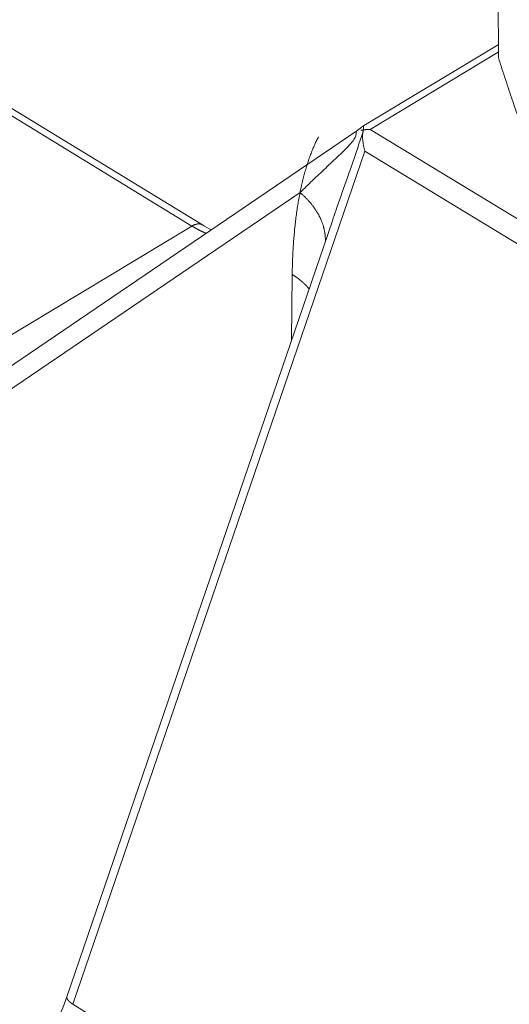
# Model space of a CAD drawing. Extents: x 3 to 247, y 3 to 12.
# Drawn here: x 60 to 60, y 8 to 8 of the extents above; entities that cross this region are included whole.
import ezdxf

# ---------------------------------------------------------------- set-up
doc = ezdxf.new("R2010")
doc.units = 0
doc.header["$MEASUREMENT"] = 0
doc.layers.get('0').update_dxf_attribs({"linetype": 'CONTINUOUS'})
doc.layers.add('DETAIL', color=1, linetype='CONTINUOUS')

# ---------------------------------------------------------------- blocks, each defined once
blk = doc.blocks.new('WEB00129')
at = {"color": 0, "linetype": 'Continuous', "lineweight": 0, "extrusion": (-5.55112e-17, 0.816497, 0.57735)}
for p, q in [((20.68281, 15.62998), (20.68352, 15.41372)), ((20.68348, 15.42585), (20.55296, 15.34718)), ((20.11035, 15.42064), (20.38798, 15.25085)), ((20.12043, 15.42173), (20.39805, 15.25197)), ((20.55989, 15.34414), (20.6835, 15.41866)), ((20.54699, 15.34274), (20.02878, 14.98999)), ((20.98843, 15.0831), (20.55989, 15.34414)), ((20.27322, 14.4993), (20.55474, 15.32314)), ((20.55474, 15.32314), (20.96837, 15.07106)), ((20.02583, 14.96591), (20.49222, 15.28311)), ((20.2674, 14.50665), (20.52339, 15.25586)), ((20.38798, 15.25085), (19.96644, 14.99678)), ((20.4847, 15.20408), (20.48406, 15.14075)), ((20.69408, 14.23768), (20.27322, 14.4993))]:
    blk.add_line(p, q, dxfattribs=at)
at = {"color": 0, "linetype": 'Continuous', "lineweight": 0}
for points in [[(20.51015, 15.33704), (20.50966, 15.33614), (20.50918, 15.33522), (20.5087, 15.33429), (20.50823, 15.33335), (20.50776, 15.33239), (20.50729, 15.33142), (20.50683, 15.33044), (20.50637, 15.32944), (20.50591, 15.32844), (20.50546, 15.32741), (20.50501, 15.32638), (20.50457, 15.32533), (20.50413, 15.32428), (20.5037, 15.3232), (20.50327, 15.32212), (20.50284, 15.32102), (20.50242, 15.31992), (20.502, 15.3188), (20.50159, 15.31766), (20.50118, 15.31652), (20.50078, 15.31536), (20.50038, 15.3142), (20.49998, 15.31302), (20.49959, 15.31183), (20.4992, 15.31063), (20.49882, 15.30941), (20.49844, 15.30819), (20.49807, 15.30695), (20.4977, 15.3057), (20.49734, 15.30445), (20.49698, 15.30318), (20.49663, 15.3019), (20.49628, 15.30061), (20.49593, 15.2993), (20.49559, 15.29799), (20.49526, 15.29667), (20.49493, 15.29534), (20.4946, 15.29399), (20.49428, 15.29264), (20.49397, 15.29128), (20.49366, 15.2899), (20.49335, 15.28852), (20.49305, 15.28713), (20.49275, 15.28573), (20.49246, 15.28432), (20.49218, 15.28289), (20.4919, 15.28146), (20.49162, 15.28002), (20.49135, 15.27858), (20.49109, 15.27712), (20.49083, 15.27565), (20.49057, 15.27418), (20.49032, 15.27269), (20.49008, 15.2712), (20.48984, 15.2697), (20.4896, 15.26819), (20.48937, 15.26667), (20.48915, 15.26515), (20.48893, 15.26361), (20.48872, 15.26207), (20.48851, 15.26052), (20.48831, 15.25897), (20.48811, 15.2574), (20.48792, 15.25583), (20.48773, 15.25425), (20.48755, 15.25266), (20.48738, 15.25107), (20.48721, 15.24947), (20.48704, 15.24786), (20.48688, 15.24625), (20.48673, 15.24463), (20.48658, 15.243), (20.48644, 15.24137), (20.4863, 15.23973), (20.48617, 15.23809), (20.48604, 15.23644), (20.48592, 15.23478), (20.48581, 15.23312), (20.4857, 15.23145), (20.48559, 15.22977), (20.4855, 15.2281), (20.4854, 15.22641), (20.48532, 15.22472), (20.48523, 15.22303), (20.48516, 15.22133), (20.48509, 15.21962), (20.48502, 15.21792), (20.48496, 15.2162), (20.48491, 15.21449), (20.48486, 15.21276), (20.48482, 15.21104), (20.48478, 15.20931), (20.48475, 15.20758), (20.48472, 15.20584), (20.4847, 15.2041)], [(20.55978, 15.34414), (20.55969, 15.34414), (20.5596, 15.34414), (20.5595, 15.34414), (20.55941, 15.34414), (20.55931, 15.34414), (20.55922, 15.34414), (20.55912, 15.34414), (20.55903, 15.34413), (20.55893, 15.34413), (20.55884, 15.34413), (20.55875, 15.34413), (20.55865, 15.34413), (20.55856, 15.34412), (20.55846, 15.34412), (20.55837, 15.34412), (20.55827, 15.34411), (20.55818, 15.34411), (20.55809, 15.34411), (20.55799, 15.3441), (20.5579, 15.3441), (20.5578, 15.3441), (20.55771, 15.34409), (20.55761, 15.34409), (20.55752, 15.34408), (20.55743, 15.34408), (20.55733, 15.34407), (20.55724, 15.34407), (20.55714, 15.34406), (20.55705, 15.34406), (20.55696, 15.34405), (20.55686, 15.34405), (20.55677, 15.34404), (20.55667, 15.34403), (20.55658, 15.34403), (20.55649, 15.34402), (20.55639, 15.34401), (20.5563, 15.34401), (20.55621, 15.344), (20.55611, 15.34399), (20.55602, 15.34399), (20.55592, 15.34398), (20.55583, 15.34397), (20.55574, 15.34396), (20.55564, 15.34395), (20.55555, 15.34395), (20.55546, 15.34394), (20.55536, 15.34393), (20.55527, 15.34392), (20.55518, 15.34391), (20.55509, 15.3439), (20.55499, 15.34389), (20.5549, 15.34388), (20.55481, 15.34387), (20.55471, 15.34386), (20.55462, 15.34385), (20.55453, 15.34384), (20.55444, 15.34383), (20.55434, 15.34382), (20.55425, 15.34381), (20.55416, 15.3438), (20.55407, 15.34379), (20.55397, 15.34378), (20.55388, 15.34377), (20.55379, 15.34375), (20.5537, 15.34374), (20.55361, 15.34373), (20.55351, 15.34372), (20.55342, 15.34371), (20.55333, 15.34369), (20.55324, 15.34368), (20.55315, 15.34367), (20.55305, 15.34365), (20.55296, 15.34364), (20.55287, 15.34363), (20.55278, 15.34361), (20.55269, 15.3436), (20.5526, 15.34359), (20.55251, 15.34357), (20.55242, 15.34356), (20.55233, 15.34354), (20.55223, 15.34353), (20.55214, 15.34351), (20.55205, 15.3435), (20.55196, 15.34348), (20.55187, 15.34347), (20.55178, 15.34345), (20.55169, 15.34344), (20.5516, 15.34342), (20.55151, 15.3434), (20.55142, 15.34339), (20.55133, 15.34337), (20.55124, 15.34335), (20.55115, 15.34334), (20.55106, 15.34332), (20.55097, 15.3433)], [(20.49222, 15.28311), (20.49272, 15.28269), (20.49322, 15.28227), (20.49371, 15.28184), (20.4942, 15.28141), (20.49468, 15.28098), (20.49516, 15.28054), (20.49563, 15.2801), (20.4961, 15.27967), (20.49657, 15.27922), (20.49703, 15.27878), (20.49748, 15.27833), (20.49793, 15.27788), (20.49838, 15.27743), (20.49882, 15.27698), (20.49926, 15.27652), (20.49969, 15.27607), (20.50012, 15.27561), (20.50054, 15.27515), (20.50096, 15.27468), (20.50137, 15.27422), (20.50177, 15.27375), (20.50218, 15.27328), (20.50257, 15.27281), (20.50297, 15.27233), (20.50335, 15.27186), (20.50374, 15.27138), (20.50411, 15.2709), (20.50448, 15.27042), (20.50485, 15.26994), (20.50521, 15.26946), (20.50557, 15.26897), (20.50592, 15.26849), (20.50627, 15.268), (20.50661, 15.26751), (20.50694, 15.26702), (20.50727, 15.26652), (20.5076, 15.26603), (20.50792, 15.26553), (20.50823, 15.26504), (20.50854, 15.26454), (20.50884, 15.26404), (20.50914, 15.26354), (20.50943, 15.26303), (20.50971, 15.26253), (20.51, 15.26203), (20.51027, 15.26152), (20.51054, 15.26101), (20.5108, 15.26051), (20.51106, 15.26), (20.51132, 15.25949), (20.51156, 15.25898), (20.5118, 15.25847), (20.51204, 15.25795), (20.51227, 15.25744), (20.51249, 15.25693), (20.51271, 15.25641), (20.51293, 15.2559), (20.51313, 15.25538), (20.51333, 15.25486), (20.51353, 15.25435), (20.51372, 15.25383), (20.5139, 15.25331), (20.51408, 15.25279), (20.51425, 15.25227), (20.51442, 15.25175), (20.51458, 15.25123), (20.51474, 15.25071), (20.51489, 15.25019), (20.51503, 15.24967), (20.51517, 15.24915), (20.5153, 15.24862), (20.51542, 15.2481), (20.51554, 15.24758), (20.51565, 15.24706), (20.51576, 15.24654), (20.51586, 15.24601), (20.51596, 15.24549), (20.51605, 15.24497), (20.51613, 15.24445), (20.51621, 15.24392), (20.51628, 15.2434), (20.51635, 15.24288), (20.51641, 15.24236), (20.51646, 15.24184), (20.51651, 15.24132), (20.51655, 15.2408), (20.51658, 15.24028), (20.51661, 15.23976), (20.51664, 15.23924), (20.51665, 15.23872), (20.51667, 15.2382), (20.51667, 15.23768), (20.51667, 15.23716), (20.51666, 15.23665), (20.51665, 15.23613)], [(20.38798, 15.25085), (20.3881, 15.25093), (20.38822, 15.251), (20.38833, 15.25106), (20.38845, 15.25113), (20.38857, 15.2512), (20.38869, 15.25126), (20.38881, 15.25133), (20.38893, 15.25139), (20.38904, 15.25145), (20.38916, 15.25151), (20.38928, 15.25157), (20.3894, 15.25163), (20.38952, 15.25168), (20.38963, 15.25174), (20.38975, 15.25179), (20.38987, 15.25185), (20.38999, 15.2519), (20.3901, 15.25195), (20.39022, 15.252), (20.39034, 15.25205), (20.39046, 15.25209), (20.39057, 15.25214), (20.39069, 15.25218), (20.3908, 15.25223), (20.39092, 15.25227), (20.39104, 15.25231), (20.39115, 15.25235), (20.39127, 15.25239), (20.39138, 15.25242), (20.3915, 15.25246), (20.39161, 15.25249), (20.39173, 15.25252), (20.39184, 15.25256), (20.39195, 15.25259), (20.39207, 15.25262), (20.39218, 15.25264), (20.39229, 15.25267), (20.39241, 15.2527), (20.39252, 15.25272), (20.39263, 15.25274), (20.39274, 15.25276), (20.39285, 15.25278), (20.39296, 15.2528), (20.39307, 15.25282), (20.39318, 15.25284), (20.39329, 15.25285), (20.3934, 15.25286), (20.39351, 15.25288), (20.39362, 15.25289), (20.39373, 15.2529), (20.39383, 15.25291), (20.39394, 15.25291), (20.39405, 15.25292), (20.39415, 15.25292), (20.39426, 15.25293), (20.39437, 15.25293), (20.39447, 15.25293), (20.39458, 15.25293), (20.39468, 15.25292), (20.39478, 15.25292), (20.39489, 15.25292), (20.39499, 15.25291), (20.39509, 15.2529), (20.39519, 15.25289), (20.39529, 15.25288), (20.39539, 15.25287), (20.39549, 15.25286), (20.39559, 15.25285), (20.39569, 15.25283), (20.39579, 15.25281), (20.39588, 15.2528), (20.39598, 15.25278), (20.39608, 15.25276), (20.39617, 15.25274), (20.39627, 15.25271), (20.39636, 15.25269), (20.39646, 15.25266), (20.39655, 15.25264), (20.39664, 15.25261), (20.39673, 15.25258), (20.39682, 15.25255), (20.39691, 15.25252), (20.397, 15.25248), (20.39709, 15.25245), (20.39718, 15.25241), (20.39727, 15.25237), (20.39736, 15.25234), (20.39744, 15.2523), (20.39753, 15.25226), (20.39761, 15.25221), (20.3977, 15.25217), (20.39778, 15.25212), (20.39786, 15.25208), (20.39795, 15.25203), (20.39803, 15.25198)], [(20.38798, 15.25085), (20.38812, 15.25077), (20.38827, 15.25068), (20.38841, 15.25059), (20.38856, 15.2505), (20.3887, 15.25042), (20.38884, 15.25033), (20.38899, 15.25024), (20.38913, 15.25016), (20.38928, 15.25007), (20.38942, 15.24999), (20.38956, 15.2499), (20.38971, 15.24982), (20.38985, 15.24973), (20.39, 15.24965), (20.39014, 15.24956), (20.39028, 15.24948), (20.39043, 15.2494), (20.39057, 15.24931), (20.39072, 15.24923), (20.39086, 15.24915), (20.391, 15.24907), (20.39115, 15.24898), (20.39129, 15.2489), (20.39144, 15.24882), (20.39158, 15.24874), (20.39172, 15.24866), (20.39187, 15.24858), (20.39201, 15.2485), (20.39216, 15.24842), (20.3923, 15.24834), (20.39244, 15.24826), (20.39259, 15.24818), (20.39273, 15.2481), (20.39288, 15.24802), (20.39302, 15.24794), (20.39316, 15.24786), (20.39331, 15.24779), (20.39345, 15.24771), (20.39359, 15.24763), (20.39374, 15.24755), (20.39388, 15.24748), (20.39403, 15.2474), (20.39417, 15.24732), (20.39431, 15.24725), (20.39446, 15.24717), (20.3946, 15.2471), (20.39474, 15.24702), (20.39489, 15.24695), (20.39503, 15.24687), (20.39517, 15.2468), (20.39532, 15.24673), (20.39546, 15.24665), (20.3956, 15.24658), (20.39575, 15.24651), (20.39589, 15.24643), (20.39603, 15.24636), (20.39618, 15.24629), (20.39632, 15.24622), (20.39646, 15.24615), (20.39661, 15.24608), (20.39675, 15.24601), (20.39689, 15.24593), (20.39704, 15.24586), (20.39718, 15.24579), (20.39732, 15.24572), (20.39747, 15.24566), (20.39761, 15.24559), (20.39775, 15.24552), (20.39789, 15.24545), (20.39804, 15.24538), (20.39818, 15.24531), (20.39832, 15.24525), (20.39847, 15.24518), (20.39861, 15.24511), (20.39875, 15.24504), (20.39889, 15.24498), (20.39904, 15.24491), (20.39918, 15.24485), (20.39932, 15.24478), (20.39946, 15.24472), (20.39961, 15.24465), (20.39975, 15.24459), (20.39989, 15.24452), (20.40003, 15.24446), (20.40018, 15.24439), (20.40032, 15.24433), (20.40046, 15.24427), (20.4006, 15.2442), (20.40075, 15.24414), (20.40089, 15.24408), (20.40103, 15.24402), (20.40117, 15.24396), (20.40131, 15.24389), (20.40146, 15.24383), (20.4016, 15.24377)], [(20.4847, 15.20408), (20.48491, 15.20395), (20.48511, 15.20382), (20.48532, 15.20369), (20.48553, 15.20356), (20.48573, 15.20343), (20.48593, 15.20329), (20.48614, 15.20316), (20.48634, 15.20303), (20.48654, 15.2029), (20.48674, 15.20276), (20.48694, 15.20263), (20.48714, 15.2025), (20.48734, 15.20236), (20.48754, 15.20223), (20.48774, 15.20209), (20.48793, 15.20196), (20.48813, 15.20182), (20.48832, 15.20168), (20.48852, 15.20155), (20.48871, 15.20141), (20.4889, 15.20127), (20.4891, 15.20114), (20.48929, 15.201), (20.48948, 15.20086), (20.48967, 15.20072), (20.48986, 15.20058), (20.49005, 15.20044), (20.49023, 15.2003), (20.49042, 15.20016), (20.49061, 15.20002), (20.49079, 15.19988), (20.49098, 15.19974), (20.49116, 15.19959), (20.49134, 15.19945), (20.49152, 15.19931), (20.4917, 15.19917), (20.49189, 15.19902), (20.49206, 15.19888), (20.49224, 15.19873), (20.49242, 15.19859), (20.4926, 15.19844), (20.49278, 15.1983), (20.49295, 15.19815), (20.49313, 15.19801), (20.4933, 15.19786), (20.49347, 15.19771), (20.49365, 15.19757), (20.49382, 15.19742), (20.49399, 15.19727), (20.49416, 15.19712), (20.49433, 15.19697), (20.4945, 15.19683), (20.49466, 15.19668), (20.49483, 15.19653), (20.495, 15.19638), (20.49516, 15.19623), (20.49532, 15.19608), (20.49549, 15.19592), (20.49565, 15.19577), (20.49581, 15.19562), (20.49597, 15.19547), (20.49613, 15.19532), (20.49629, 15.19517), (20.49645, 15.19501), (20.49661, 15.19486), (20.49676, 15.19471), (20.49692, 15.19455), (20.49708, 15.1944), (20.49723, 15.19424), (20.49738, 15.19409), (20.49754, 15.19393), (20.49769, 15.19378), (20.49784, 15.19362), (20.49799, 15.19347), (20.49814, 15.19331), (20.49828, 15.19315), (20.49843, 15.193), (20.49858, 15.19284), (20.49872, 15.19268), (20.49887, 15.19252), (20.49901, 15.19237), (20.49915, 15.19221), (20.4993, 15.19205), (20.49944, 15.19189), (20.49958, 15.19173), (20.49972, 15.19157), (20.49986, 15.19141), (20.49999, 15.19125), (20.50013, 15.19109), (20.50027, 15.19093), (20.5004, 15.19077), (20.50053, 15.19061), (20.50067, 15.19045), (20.5008, 15.19029), (20.50093, 15.19012)], [(20.27322, 14.4993), (20.27309, 14.49938), (20.27296, 14.49947), (20.27283, 14.49955), (20.2727, 14.49964), (20.27257, 14.49972), (20.27244, 14.49981), (20.27232, 14.49989), (20.27219, 14.49998), (20.27207, 14.50006), (20.27195, 14.50015), (20.27183, 14.50023), (20.27171, 14.50032), (20.27159, 14.5004), (20.27148, 14.50049), (20.27136, 14.50058), (20.27125, 14.50066), (20.27114, 14.50075), (20.27103, 14.50083), (20.27092, 14.50092), (20.27081, 14.501), (20.27071, 14.50109), (20.2706, 14.50117), (20.2705, 14.50126), (20.2704, 14.50134), (20.2703, 14.50143), (20.2702, 14.50151), (20.2701, 14.50159), (20.27, 14.50168), (20.26991, 14.50176), (20.26982, 14.50185), (20.26973, 14.50193), (20.26964, 14.50201), (20.26955, 14.5021), (20.26946, 14.50218), (20.26938, 14.50226), (20.2693, 14.50235), (20.26921, 14.50243), (20.26913, 14.50251), (20.26906, 14.5026), (20.26898, 14.50268), (20.2689, 14.50276), (20.26883, 14.50284), (20.26876, 14.50292), (20.26869, 14.503), (20.26862, 14.50309), (20.26855, 14.50317), (20.26849, 14.50325), (20.26842, 14.50333), (20.26836, 14.50341), (20.2683, 14.50349), (20.26824, 14.50357), (20.26819, 14.50365), (20.26813, 14.50372), (20.26808, 14.5038), (20.26803, 14.50388), (20.26798, 14.50396), (20.26793, 14.50404), (20.26788, 14.50411), (20.26784, 14.50419), (20.26779, 14.50427), (20.26775, 14.50434), (20.26771, 14.50442), (20.26768, 14.50449), (20.26764, 14.50457), (20.26761, 14.50464), (20.26757, 14.50472), (20.26754, 14.50479), (20.26751, 14.50486), (20.26749, 14.50493), (20.26746, 14.50501), (20.26744, 14.50508), (20.26741, 14.50515), (20.26739, 14.50522), (20.26738, 14.50529), (20.26736, 14.50536), (20.26735, 14.50543), (20.26733, 14.5055), (20.26732, 14.50557), (20.26731, 14.50564), (20.2673, 14.5057), (20.2673, 14.50577), (20.26729, 14.50584), (20.26729, 14.5059), (20.26729, 14.50597), (20.26729, 14.50603), (20.2673, 14.5061), (20.2673, 14.50616), (20.26731, 14.50622), (20.26732, 14.50629), (20.26733, 14.50635), (20.26734, 14.50641), (20.26735, 14.50647), (20.26737, 14.50653), (20.26738, 14.50659), (20.2674, 14.50665)]]:
    blk.add_lwpolyline(points, dxfattribs=at)
blk.add_rational_spline([(20.68352, 15.41372), (20.70524, 15.3446), (20.72404, 15.30155)], [1.97854999903, 2.13159137406, 2.13159137406], degree=2, dxfattribs=at)
for points, knots in [([(20.54812, 15.34355), (20.54879, 15.34405), (20.54948, 15.34456), (20.55121, 15.34586), (20.55211, 15.34653), (20.55284, 15.34709)], [-0.06165985, -0.06165985, -0.06165985, -0.06165985, -0.04036822, -0.04036822, -0.00903374, -0.00903374, -0.00903374, -0.00903374]), ([(20.55284, 15.34709), (20.55308, 15.34728), (20.55323, 15.34729), (20.55341, 15.34711), (20.55346, 15.34695), (20.55356, 15.34623), (20.55355, 15.34532), (20.55338, 15.3437)], [0.00002388, 0.00002388, 0.00002388, 0.00002388, 0.01427626, 0.01427626, 0.02651822, 0.02651822, 0.05348188, 0.05348188, 0.05348188, 0.05348188]), ([(20.54699, 15.34274), (20.54658, 15.34247), (20.54622, 15.34163), (20.54663, 15.33963), (20.54534, 15.33576), (20.5402, 15.32904), (20.52964, 15.31881), (20.51697, 15.30688), (20.50425, 15.29487), (20.49616, 15.28702), (20.49222, 15.28311)], [0.3511735, 0.3511735, 0.3511735, 0.3511735, 0.4252239, 0.5121382, 0.5555954, 0.5990525, 0.6859668, 0.7728811, 0.8597954, 0.9467097, 0.9467097, 0.9467097, 0.9467097]), ([(20.52339, 15.25586), (20.52459, 15.25936), (20.52892, 15.27196), (20.53659, 15.29394), (20.54525, 15.31859), (20.5508, 15.33541), (20.55268, 15.3412), (20.55314, 15.34262)], [-0.8065579, -0.8065579, -0.8065579, -0.8065579, -0.7728811, -0.6859668, -0.5990525, -0.5555954, -0.5406796, -0.5406796, -0.5406796, -0.5406796]), ([(20.55314, 15.34262), (20.55256, 15.34001), (20.55243, 15.33687), (20.553, 15.33011), (20.55375, 15.32648), (20.55474, 15.32314)], [0.32290326, 0.32290326, 0.32290326, 0.32290326, 0.34921328, 0.34921328, 0.37682435, 0.37682435, 0.37682435, 0.37682435]), ([(20.55338, 15.3437), (20.55334, 15.34352), (20.5533, 15.34334), (20.55322, 15.34298), (20.55318, 15.3428), (20.55314, 15.34262)], [-0.00370288, -0.00370288, -0.00370288, -0.00370288, -0.001827393, -0.001827393, -0.00000065, -0.00000065, -0.00000065, -0.00000065]), ([(20.18506, 14.39848), (20.19332, 14.40354), (20.20188, 14.41016), (20.21855, 14.42574), (20.22685, 14.43498), (20.24221, 14.45531), (20.24936, 14.46673), (20.26006, 14.48758), (20.26415, 14.49713), (20.26735, 14.50646)], [0.0002072, 0.0002072, 0.0002072, 0.0002072, 0.0376034, 0.0376034, 0.0763939, 0.0763939, 0.1169133, 0.1169133, 0.1494171, 0.1494171, 0.1494171, 0.1494171])]:
    blk.add_open_spline(points, degree=3, knots=knots, dxfattribs=at)
for points in [[(20.54699, 15.34274), (20.54737, 15.343), (20.54775, 15.34327), (20.54812, 15.34355)], [(20.39802, 15.25198), (20.40093, 15.2502), (20.40383, 15.24861), (20.40667, 15.24722)]]:
    blk.add_open_spline(points, degree=3, dxfattribs=at)

msp = doc.modelspace()

# ---------------------------------------------------------------- block references
at = {"layer": 'DETAIL', "xscale": 0.3125, "yscale": 0.3125, "zscale": 0.3125}
msp.add_blockref('WEB00129', (53.44391, 3.56143), dxfattribs=at)

doc.saveas('drawing.dxf')
